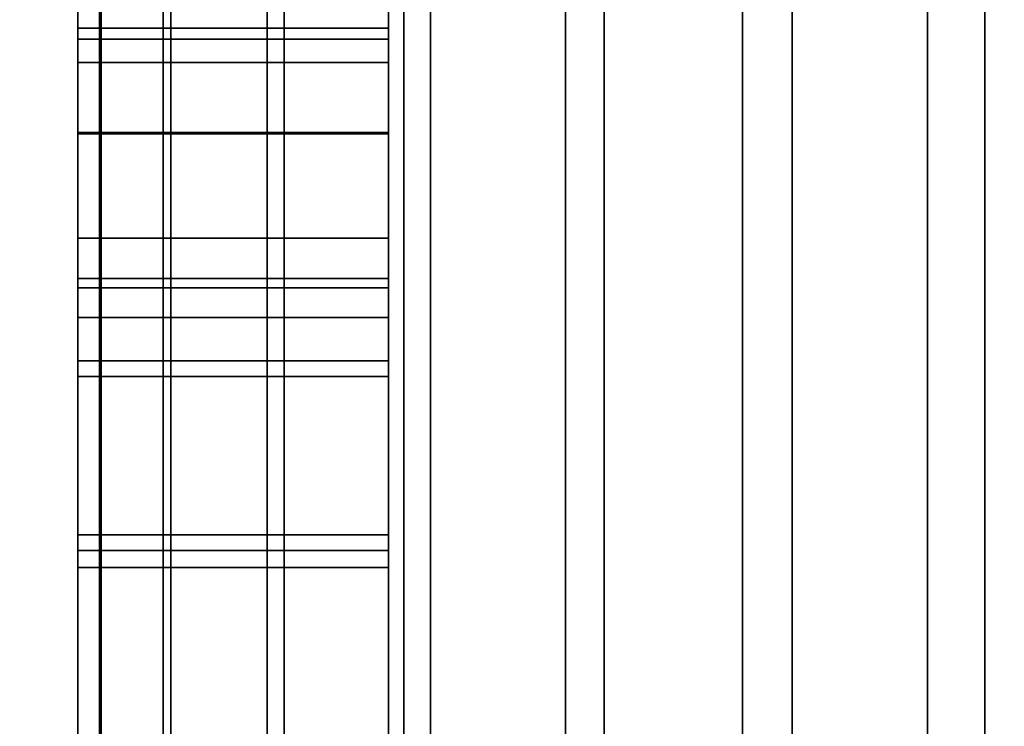
# Model space of a CAD drawing. Extents: x -0.051 to 0.051, y -0.912 to 0.
# Drawn here: x -0.008 to -0.007, y -0.653 to -0.652 of the extents above; entities that cross this region are included whole.
import ezdxf

# ---------------------------------------------------------------- set-up
doc = ezdxf.new("R2010")
doc.units = 0
for name, color, linetype in [('L12_GEH_USE_FARBE3', 7, 'CONTINUOUS'), ('L13_SYMBOL_SCHWARZ3', 7, 'CONTINUOUS'), ('L14_FUNKTIONSTASTE_ROT1', 7, 'CONTINUOUS'), ('L15_FUNK_BLAU6', 7, 'CONTINUOUS'), ('L16_SYMBOL_SCHWARZ5', 7, 'CONTINUOUS'), ('L6_ROHR_FARBE2', 7, 'CONTINUOUS'), ('L7_ROHR_FARBE', 7, 'CONTINUOUS')]:
    doc.layers.add(name, color=color, linetype=linetype)

msp = doc.modelspace()

# ---------------------------------------------------------------- linework, layer by layer
at = {"layer": 'L12_GEH_USE_FARBE3', "color": 253, "invisible_edges": 9}
for points in [[(-0.0075, -0.676842, 0.065093), (-0.0075, -0.640342, 0.062897), (-0.0075, -0.680342, 0.062897), (-0.0075, -0.676842, 0.065093)], [(-0.0075, -0.640342, 0.062897), (-0.0075, -0.676842, 0.065093), (-0.0075, -0.643842, 0.065093), (-0.0075, -0.640342, 0.062897)], [(-0.0075, -0.640342, 0.137955), (-0.0075, -0.676842, 0.135593), (-0.0075, -0.680342, 0.137955), (-0.0075, -0.640342, 0.137955)], [(-0.0075, -0.676842, 0.135593), (-0.0075, -0.640342, 0.137955), (-0.0075, -0.643842, 0.135593), (-0.0075, -0.676842, 0.135593)], [(-0.007485, -0.640342, 0.138078), (-0.0075, -0.680342, 0.137955), (-0.007485, -0.680342, 0.138078), (-0.007485, -0.640342, 0.138078)], [(-0.0075, -0.680342, 0.137955), (-0.007485, -0.640342, 0.138078), (-0.0075, -0.640342, 0.137955), (-0.0075, -0.680342, 0.137955)], [(-0.0075, -0.640342, 0.062897), (-0.007486, -0.680342, 0.06278), (-0.0075, -0.680342, 0.062897), (-0.0075, -0.640342, 0.062897)], [(-0.007486, -0.680342, 0.06278), (-0.0075, -0.640342, 0.062897), (-0.007486, -0.640342, 0.06278), (-0.007486, -0.680342, 0.06278)], [(-0.007486, -0.640342, 0.06278), (-0.007445, -0.680342, 0.062669), (-0.007486, -0.680342, 0.06278), (-0.007486, -0.640342, 0.06278)], [(-0.007445, -0.680342, 0.062669), (-0.007486, -0.640342, 0.06278), (-0.007445, -0.640342, 0.062669), (-0.007445, -0.680342, 0.062669)], [(-0.00744, -0.640342, 0.138194), (-0.007485, -0.680342, 0.138078), (-0.00744, -0.680342, 0.138194), (-0.00744, -0.640342, 0.138194)], [(-0.007485, -0.680342, 0.138078), (-0.00744, -0.640342, 0.138194), (-0.007485, -0.640342, 0.138078), (-0.007485, -0.680342, 0.138078)], [(-0.007445, -0.640342, 0.062669), (-0.007378, -0.680342, 0.06257), (-0.007445, -0.680342, 0.062669), (-0.007445, -0.640342, 0.062669)], [(-0.007378, -0.680342, 0.06257), (-0.007445, -0.640342, 0.062669), (-0.007378, -0.640342, 0.06257), (-0.007378, -0.680342, 0.06257)], [(-0.007367, -0.640342, 0.138295), (-0.00744, -0.680342, 0.138194), (-0.007367, -0.680342, 0.138295), (-0.007367, -0.640342, 0.138295)], [(-0.00744, -0.680342, 0.138194), (-0.007367, -0.640342, 0.138295), (-0.00744, -0.640342, 0.138194), (-0.00744, -0.680342, 0.138194)], [(-0.00729, -0.640342, 0.062491), (-0.007378, -0.680342, 0.06257), (-0.007378, -0.640342, 0.06257), (-0.00729, -0.640342, 0.062491)], [(-0.007378, -0.680342, 0.06257), (-0.00729, -0.640342, 0.062491), (-0.00729, -0.680342, 0.062491), (-0.007378, -0.680342, 0.06257)], [(-0.007273, -0.680342, 0.138374), (-0.007367, -0.640342, 0.138295), (-0.007367, -0.680342, 0.138295), (-0.007273, -0.680342, 0.138374)], [(-0.007367, -0.640342, 0.138295), (-0.007273, -0.680342, 0.138374), (-0.007273, -0.640342, 0.138374), (-0.007367, -0.640342, 0.138295)], [(-0.007186, -0.640342, 0.062434), (-0.00729, -0.680342, 0.062491), (-0.00729, -0.640342, 0.062491), (-0.007186, -0.640342, 0.062434)], [(-0.00729, -0.680342, 0.062491), (-0.007186, -0.640342, 0.062434), (-0.007186, -0.680342, 0.062434), (-0.00729, -0.680342, 0.062491)], [(-0.007161, -0.680342, 0.138429), (-0.007273, -0.640342, 0.138374), (-0.007273, -0.680342, 0.138374), (-0.007161, -0.680342, 0.138429)], [(-0.007273, -0.640342, 0.138374), (-0.007161, -0.680342, 0.138429), (-0.007161, -0.640342, 0.138429), (-0.007273, -0.640342, 0.138374)], [(-0.007072, -0.640342, 0.062403), (-0.007186, -0.680342, 0.062434), (-0.007186, -0.640342, 0.062434), (-0.007072, -0.640342, 0.062403)], [(-0.007186, -0.680342, 0.062434), (-0.007072, -0.640342, 0.062403), (-0.007072, -0.680342, 0.062403), (-0.007186, -0.680342, 0.062434)], [(-0.00704, -0.680342, 0.138454), (-0.007161, -0.640342, 0.138429), (-0.007161, -0.680342, 0.138429), (-0.00704, -0.680342, 0.138454)], [(-0.007161, -0.640342, 0.138429), (-0.00704, -0.680342, 0.138454), (-0.00704, -0.640342, 0.138454), (-0.007161, -0.640342, 0.138429)], [(-0.006953, -0.640342, 0.0624), (-0.007072, -0.680342, 0.062403), (-0.007072, -0.640342, 0.062403), (-0.006953, -0.640342, 0.0624)], [(-0.007072, -0.680342, 0.062403), (-0.006953, -0.640342, 0.0624), (-0.006953, -0.680342, 0.0624), (-0.007072, -0.680342, 0.062403)], [(-0.006916, -0.680342, 0.138448), (-0.00704, -0.640342, 0.138454), (-0.00704, -0.680342, 0.138454), (-0.006916, -0.680342, 0.138448)], [(-0.00704, -0.640342, 0.138454), (-0.006916, -0.680342, 0.138448), (-0.006916, -0.640342, 0.138448), (-0.00704, -0.640342, 0.138454)], [(-0.006838, -0.640342, 0.062425), (-0.006953, -0.680342, 0.0624), (-0.006953, -0.640342, 0.0624), (-0.006838, -0.640342, 0.062425)], [(-0.006953, -0.680342, 0.0624), (-0.006838, -0.640342, 0.062425), (-0.006838, -0.680342, 0.062425), (-0.006953, -0.680342, 0.0624)], [(-0.006798, -0.680342, 0.138413), (-0.006916, -0.640342, 0.138448), (-0.006916, -0.680342, 0.138448), (-0.006798, -0.680342, 0.138413)], [(-0.006916, -0.640342, 0.138448), (-0.006798, -0.680342, 0.138413), (-0.006798, -0.640342, 0.138413), (-0.006916, -0.640342, 0.138448)], [(-0.0063, -0.643842, 0.135593), (-0.0075, -0.676842, 0.135593), (-0.0075, -0.643842, 0.135593), (-0.0063, -0.643842, 0.135593)], [(-0.0075, -0.676842, 0.135593), (-0.0063, -0.643842, 0.135593), (-0.0063, -0.676842, 0.135593), (-0.0075, -0.676842, 0.135593)], [(-0.0063, -0.676842, 0.065093), (-0.0075, -0.643842, 0.065093), (-0.0075, -0.676842, 0.065093), (-0.0063, -0.676842, 0.065093)], [(-0.0075, -0.643842, 0.065093), (-0.0063, -0.676842, 0.065093), (-0.0063, -0.643842, 0.065093), (-0.0075, -0.643842, 0.065093)]]:
    msp.add_3dface(points, dxfattribs=at)
at = {"layer": 'L13_SYMBOL_SCHWARZ3', "color": 7}
for points, invisible_edges in [([(-0.0075, -0.652568, 0.114567), (-0.0075, -0.652489, 0.11529), (-0.0075, -0.652478, 0.114576), (-0.0075, -0.652568, 0.114567)], 11), ([(-0.0075, -0.652568, 0.117695), (-0.0075, -0.652489, 0.118418), (-0.0075, -0.652478, 0.117703), (-0.0075, -0.652568, 0.117695)], 11), ([(-0.0073, -0.652478, 0.114576), (-0.0075, -0.652568, 0.114567), (-0.0075, -0.652478, 0.114576), (-0.0073, -0.652478, 0.114576)], 9), ([(-0.0075, -0.652568, 0.114567), (-0.0073, -0.652478, 0.114576), (-0.0073, -0.652568, 0.114567), (-0.0075, -0.652568, 0.114567)], 9), ([(-0.0073, -0.652478, 0.117703), (-0.0075, -0.652568, 0.117695), (-0.0075, -0.652478, 0.117703), (-0.0073, -0.652478, 0.117703)], 9), ([(-0.0075, -0.652568, 0.117695), (-0.0073, -0.652478, 0.117703), (-0.0073, -0.652568, 0.117695), (-0.0075, -0.652568, 0.117695)], 9), ([(-0.0073, -0.652489, 0.11529), (-0.0073, -0.652568, 0.114567), (-0.0073, -0.652478, 0.114576), (-0.0073, -0.652489, 0.11529)], 13), ([(-0.0073, -0.652489, 0.118418), (-0.0073, -0.652568, 0.117695), (-0.0073, -0.652478, 0.117703), (-0.0073, -0.652489, 0.118418)], 13), ([(-0.0075, -0.652568, 0.114567), (-0.0075, -0.652661, 0.115391), (-0.0075, -0.652489, 0.11529), (-0.0075, -0.652568, 0.114567)], 13), ([(-0.0075, -0.652568, 0.117695), (-0.0075, -0.652661, 0.118518), (-0.0075, -0.652489, 0.118418), (-0.0075, -0.652568, 0.117695)], 13), ([(-0.0073, -0.652661, 0.115391), (-0.0075, -0.652489, 0.11529), (-0.0075, -0.652661, 0.115391), (-0.0073, -0.652661, 0.115391)], 9), ([(-0.0075, -0.652489, 0.11529), (-0.0073, -0.652661, 0.115391), (-0.0073, -0.652489, 0.11529), (-0.0075, -0.652489, 0.11529)], 9), ([(-0.0073, -0.652661, 0.118518), (-0.0075, -0.652489, 0.118418), (-0.0075, -0.652661, 0.118518), (-0.0073, -0.652661, 0.118518)], 9), ([(-0.0075, -0.652489, 0.118418), (-0.0073, -0.652661, 0.118518), (-0.0073, -0.652489, 0.118418), (-0.0075, -0.652489, 0.118418)], 9), ([(-0.0073, -0.652661, 0.115391), (-0.0073, -0.652568, 0.114567), (-0.0073, -0.652489, 0.11529), (-0.0073, -0.652661, 0.115391)], 11), ([(-0.0073, -0.652661, 0.118518), (-0.0073, -0.652568, 0.117695), (-0.0073, -0.652489, 0.118418), (-0.0073, -0.652661, 0.118518)], 11), ([(-0.0075, -0.652686, 0.114583), (-0.0075, -0.652661, 0.115391), (-0.0075, -0.652568, 0.114567), (-0.0075, -0.652686, 0.114583)], 11), ([(-0.0075, -0.652686, 0.117711), (-0.0075, -0.652661, 0.118518), (-0.0075, -0.652568, 0.117695), (-0.0075, -0.652686, 0.117711)], 11), ([(-0.0073, -0.652568, 0.114567), (-0.0075, -0.652686, 0.114583), (-0.0075, -0.652568, 0.114567), (-0.0073, -0.652568, 0.114567)], 9), ([(-0.0075, -0.652686, 0.114583), (-0.0073, -0.652568, 0.114567), (-0.0073, -0.652686, 0.114583), (-0.0075, -0.652686, 0.114583)], 9), ([(-0.0073, -0.652568, 0.117695), (-0.0075, -0.652686, 0.117711), (-0.0075, -0.652568, 0.117695), (-0.0073, -0.652568, 0.117695)], 9), ([(-0.0075, -0.652686, 0.117711), (-0.0073, -0.652568, 0.117695), (-0.0073, -0.652686, 0.117711), (-0.0075, -0.652686, 0.117711)], 9), ([(-0.0073, -0.652661, 0.115391), (-0.0073, -0.652686, 0.114583), (-0.0073, -0.652568, 0.114567), (-0.0073, -0.652661, 0.115391)], 13), ([(-0.0073, -0.652661, 0.118518), (-0.0073, -0.652686, 0.117711), (-0.0073, -0.652568, 0.117695), (-0.0073, -0.652661, 0.118518)], 13), ([(-0.0075, -0.652686, 0.114583), (-0.0075, -0.652714, 0.115418), (-0.0075, -0.652661, 0.115391), (-0.0075, -0.652686, 0.114583)], 13), ([(-0.0075, -0.652686, 0.117711), (-0.0075, -0.652714, 0.118546), (-0.0075, -0.652661, 0.118518), (-0.0075, -0.652686, 0.117711)], 13), ([(-0.0073, -0.652714, 0.115418), (-0.0075, -0.652661, 0.115391), (-0.0075, -0.652714, 0.115418), (-0.0073, -0.652714, 0.115418)], 9), ([(-0.0075, -0.652661, 0.115391), (-0.0073, -0.652714, 0.115418), (-0.0073, -0.652661, 0.115391), (-0.0075, -0.652661, 0.115391)], 9), ([(-0.0073, -0.652714, 0.118546), (-0.0075, -0.652661, 0.118518), (-0.0075, -0.652714, 0.118546), (-0.0073, -0.652714, 0.118546)], 9), ([(-0.0075, -0.652661, 0.118518), (-0.0073, -0.652714, 0.118546), (-0.0073, -0.652661, 0.118518), (-0.0075, -0.652661, 0.118518)], 9), ([(-0.0073, -0.652714, 0.115418), (-0.0073, -0.652686, 0.114583), (-0.0073, -0.652661, 0.115391), (-0.0073, -0.652714, 0.115418)], 11), ([(-0.0073, -0.652714, 0.118546), (-0.0073, -0.652686, 0.117711), (-0.0073, -0.652661, 0.118518), (-0.0073, -0.652714, 0.118546)], 11), ([(-0.0075, -0.652826, 0.114633), (-0.0075, -0.652714, 0.115418), (-0.0075, -0.652686, 0.114583), (-0.0075, -0.652826, 0.114633)], 11), ([(-0.0075, -0.652826, 0.11776), (-0.0075, -0.652714, 0.118546), (-0.0075, -0.652686, 0.117711), (-0.0075, -0.652826, 0.11776)], 11), ([(-0.0073, -0.652686, 0.114583), (-0.0075, -0.652826, 0.114633), (-0.0075, -0.652686, 0.114583), (-0.0073, -0.652686, 0.114583)], 9), ([(-0.0075, -0.652826, 0.114633), (-0.0073, -0.652686, 0.114583), (-0.0073, -0.652826, 0.114633), (-0.0075, -0.652826, 0.114633)], 9), ([(-0.0073, -0.652686, 0.117711), (-0.0075, -0.652826, 0.11776), (-0.0075, -0.652686, 0.117711), (-0.0073, -0.652686, 0.117711)], 9), ([(-0.0075, -0.652826, 0.11776), (-0.0073, -0.652686, 0.117711), (-0.0073, -0.652826, 0.11776), (-0.0075, -0.652826, 0.11776)], 9), ([(-0.0073, -0.652714, 0.115418), (-0.0073, -0.652826, 0.114633), (-0.0073, -0.652686, 0.114583), (-0.0073, -0.652714, 0.115418)], 13), ([(-0.0073, -0.652714, 0.118546), (-0.0073, -0.652826, 0.11776), (-0.0073, -0.652686, 0.117711), (-0.0073, -0.652714, 0.118546)], 13), ([(-0.0075, -0.653013, 0.114728), (-0.0075, -0.65319, 0.115649), (-0.0075, -0.652714, 0.115418), (-0.0075, -0.653013, 0.114728)], 13), ([(-0.0075, -0.653013, 0.114728), (-0.0075, -0.652714, 0.115418), (-0.0075, -0.652826, 0.114633), (-0.0075, -0.653013, 0.114728)], 11), ([(-0.0075, -0.653013, 0.117855), (-0.0075, -0.65319, 0.118777), (-0.0075, -0.652714, 0.118546), (-0.0075, -0.653013, 0.117855)], 13), ([(-0.0075, -0.653013, 0.117855), (-0.0075, -0.652714, 0.118546), (-0.0075, -0.652826, 0.11776), (-0.0075, -0.653013, 0.117855)], 11), ([(-0.0073, -0.65319, 0.115649), (-0.0075, -0.652714, 0.115418), (-0.0075, -0.65319, 0.115649), (-0.0073, -0.65319, 0.115649)], 9), ([(-0.0075, -0.652714, 0.115418), (-0.0073, -0.65319, 0.115649), (-0.0073, -0.652714, 0.115418), (-0.0075, -0.652714, 0.115418)], 9), ([(-0.0073, -0.65319, 0.118777), (-0.0075, -0.652714, 0.118546), (-0.0075, -0.65319, 0.118777), (-0.0073, -0.65319, 0.118777)], 9), ([(-0.0075, -0.652714, 0.118546), (-0.0073, -0.65319, 0.118777), (-0.0073, -0.652714, 0.118546), (-0.0075, -0.652714, 0.118546)], 9), ([(-0.0073, -0.65319, 0.115649), (-0.0073, -0.653013, 0.114728), (-0.0073, -0.652714, 0.115418), (-0.0073, -0.65319, 0.115649)], 11), ([(-0.0073, -0.652714, 0.115418), (-0.0073, -0.653013, 0.114728), (-0.0073, -0.652826, 0.114633), (-0.0073, -0.652714, 0.115418)], 13), ([(-0.0073, -0.65319, 0.118777), (-0.0073, -0.653013, 0.117855), (-0.0073, -0.652714, 0.118546), (-0.0073, -0.65319, 0.118777)], 11), ([(-0.0073, -0.652714, 0.118546), (-0.0073, -0.653013, 0.117855), (-0.0073, -0.652826, 0.11776), (-0.0073, -0.652714, 0.118546)], 13), ([(-0.0073, -0.652826, 0.114633), (-0.0075, -0.653013, 0.114728), (-0.0075, -0.652826, 0.114633), (-0.0073, -0.652826, 0.114633)], 9), ([(-0.0075, -0.653013, 0.114728), (-0.0073, -0.652826, 0.114633), (-0.0073, -0.653013, 0.114728), (-0.0075, -0.653013, 0.114728)], 9), ([(-0.0073, -0.652826, 0.11776), (-0.0075, -0.653013, 0.117855), (-0.0075, -0.652826, 0.11776), (-0.0073, -0.652826, 0.11776)], 9), ([(-0.0075, -0.653013, 0.117855), (-0.0073, -0.652826, 0.11776), (-0.0073, -0.653013, 0.117855), (-0.0075, -0.653013, 0.117855)], 9)]:
    msp.add_3dface(points, dxfattribs=dict(at, invisible_edges=invisible_edges))
at = {"layer": 'L14_FUNKTIONSTASTE_ROT1', "color": 1}
for points, invisible_edges in [([(-0.0073, -0.642842, 0.100093), (-0.0073, -0.677842, 0.066093), (-0.0073, -0.677842, 0.100093), (-0.0073, -0.642842, 0.100093)], 9), ([(-0.0073, -0.677842, 0.066093), (-0.0073, -0.642842, 0.100093), (-0.0073, -0.677808, 0.065834), (-0.0073, -0.677842, 0.066093)], 11), ([(-0.0073, -0.677808, 0.065834), (-0.0073, -0.642842, 0.100093), (-0.0073, -0.677708, 0.065593), (-0.0073, -0.677808, 0.065834)], 11), ([(-0.0073, -0.677708, 0.065593), (-0.0073, -0.642842, 0.100093), (-0.0073, -0.677549, 0.065386), (-0.0073, -0.677708, 0.065593)], 11), ([(-0.0073, -0.677549, 0.065386), (-0.0073, -0.642842, 0.100093), (-0.0073, -0.677342, 0.065227), (-0.0073, -0.677549, 0.065386)], 11), ([(-0.0073, -0.677342, 0.065227), (-0.0073, -0.642842, 0.100093), (-0.0073, -0.677101, 0.065127), (-0.0073, -0.677342, 0.065227)], 11), ([(-0.0073, -0.677101, 0.065127), (-0.0073, -0.642842, 0.100093), (-0.0073, -0.676842, 0.065093), (-0.0073, -0.677101, 0.065127)], 11), ([(-0.0073, -0.676842, 0.065093), (-0.0073, -0.642842, 0.100093), (-0.0073, -0.643842, 0.065093), (-0.0073, -0.676842, 0.065093)], 11), ([(-0.0063, -0.677842, 0.100093), (-0.0073, -0.642842, 0.100093), (-0.0073, -0.677842, 0.100093), (-0.0063, -0.677842, 0.100093)], 9), ([(-0.0073, -0.642842, 0.100093), (-0.0063, -0.677842, 0.100093), (-0.0063, -0.642842, 0.100093), (-0.0073, -0.642842, 0.100093)], 9), ([(-0.0063, -0.643842, 0.065093), (-0.0073, -0.676842, 0.065093), (-0.0073, -0.643842, 0.065093), (-0.0063, -0.643842, 0.065093)], 9), ([(-0.0073, -0.676842, 0.065093), (-0.0063, -0.643842, 0.065093), (-0.0063, -0.676842, 0.065093), (-0.0073, -0.676842, 0.065093)], 9)]:
    msp.add_3dface(points, dxfattribs=dict(at, invisible_edges=invisible_edges))
at = {"layer": 'L15_FUNK_BLAU6', "color": 152}
for points, invisible_edges in [([(-0.0073, -0.677842, 0.100093), (-0.0073, -0.677808, 0.134852), (-0.0073, -0.642842, 0.100093), (-0.0073, -0.677842, 0.100093)], 11), ([(-0.0073, -0.642842, 0.100093), (-0.0073, -0.677808, 0.134852), (-0.0073, -0.677708, 0.135093), (-0.0073, -0.642842, 0.100093)], 13), ([(-0.0073, -0.642842, 0.100093), (-0.0073, -0.677708, 0.135093), (-0.0073, -0.677549, 0.1353), (-0.0073, -0.642842, 0.100093)], 13), ([(-0.0073, -0.642842, 0.100093), (-0.0073, -0.677549, 0.1353), (-0.0073, -0.677342, 0.135459), (-0.0073, -0.642842, 0.100093)], 13), ([(-0.0073, -0.642842, 0.100093), (-0.0073, -0.677342, 0.135459), (-0.0073, -0.677101, 0.135559), (-0.0073, -0.642842, 0.100093)], 13), ([(-0.0073, -0.642842, 0.100093), (-0.0073, -0.677101, 0.135559), (-0.0073, -0.676842, 0.135593), (-0.0073, -0.642842, 0.100093)], 13), ([(-0.0073, -0.642842, 0.100093), (-0.0073, -0.676842, 0.135593), (-0.0073, -0.643842, 0.135593), (-0.0073, -0.642842, 0.100093)], 13), ([(-0.0063, -0.642842, 0.100093), (-0.0073, -0.677842, 0.100093), (-0.0073, -0.642842, 0.100093), (-0.0063, -0.642842, 0.100093)], 9), ([(-0.0073, -0.677842, 0.100093), (-0.0063, -0.642842, 0.100093), (-0.0063, -0.677842, 0.100093), (-0.0073, -0.677842, 0.100093)], 9), ([(-0.0063, -0.676842, 0.135593), (-0.0073, -0.643842, 0.135593), (-0.0073, -0.676842, 0.135593), (-0.0063, -0.676842, 0.135593)], 9), ([(-0.0073, -0.643842, 0.135593), (-0.0063, -0.676842, 0.135593), (-0.0063, -0.643842, 0.135593), (-0.0073, -0.643842, 0.135593)], 9)]:
    msp.add_3dface(points, dxfattribs=dict(at, invisible_edges=invisible_edges))
at = {"layer": 'L16_SYMBOL_SCHWARZ5', "color": 7}
for points, invisible_edges in [([(-0.0075, -0.6525, 0.084095), (-0.0075, -0.652507, 0.086684), (-0.0075, -0.652368, 0.086301), (-0.0075, -0.6525, 0.084095)], 13), ([(-0.0075, -0.6525, 0.084095), (-0.0075, -0.652368, 0.086301), (-0.0075, -0.6525, 0.083695), (-0.0075, -0.6525, 0.084095)], 11), ([(-0.0075, -0.652507, 0.081106), (-0.0075, -0.6525, 0.083695), (-0.0075, -0.652368, 0.08149), (-0.0075, -0.652507, 0.081106)], 11), ([(-0.0075, -0.652368, 0.08149), (-0.0075, -0.6525, 0.083695), (-0.0075, -0.652368, 0.086301), (-0.0075, -0.652368, 0.08149)], 15), ([(-0.0075, -0.6525, 0.084095), (-0.0075, -0.652507, 0.086684), (-0.0075, -0.652368, 0.086301), (-0.0075, -0.6525, 0.084095)], 13), ([(-0.0075, -0.6525, 0.084095), (-0.0075, -0.652368, 0.086301), (-0.0075, -0.6525, 0.083695), (-0.0075, -0.6525, 0.084095)], 11), ([(-0.0075, -0.652507, 0.081106), (-0.0075, -0.6525, 0.083695), (-0.0075, -0.652368, 0.08149), (-0.0075, -0.652507, 0.081106)], 11), ([(-0.0075, -0.652368, 0.08149), (-0.0075, -0.6525, 0.083695), (-0.0075, -0.652368, 0.086301), (-0.0075, -0.652368, 0.08149)], 15), ([(-0.0075, -0.652507, 0.086684), (-0.0073, -0.652368, 0.086301), (-0.0075, -0.652368, 0.086301), (-0.0075, -0.652507, 0.086684)], 9), ([(-0.0073, -0.652368, 0.086301), (-0.0075, -0.652507, 0.086684), (-0.0073, -0.652507, 0.086684), (-0.0073, -0.652368, 0.086301)], 9), ([(-0.0075, -0.652368, 0.08149), (-0.0073, -0.652507, 0.081106), (-0.0075, -0.652507, 0.081106), (-0.0075, -0.652368, 0.08149)], 9), ([(-0.0073, -0.652507, 0.081106), (-0.0075, -0.652368, 0.08149), (-0.0073, -0.652368, 0.08149), (-0.0073, -0.652507, 0.081106)], 9), ([(-0.0075, -0.652507, 0.086684), (-0.0073, -0.652368, 0.086301), (-0.0075, -0.652368, 0.086301), (-0.0075, -0.652507, 0.086684)], 9), ([(-0.0073, -0.652368, 0.086301), (-0.0075, -0.652507, 0.086684), (-0.0073, -0.652507, 0.086684), (-0.0073, -0.652368, 0.086301)], 9), ([(-0.0075, -0.652368, 0.08149), (-0.0073, -0.652507, 0.081106), (-0.0075, -0.652507, 0.081106), (-0.0075, -0.652368, 0.08149)], 9), ([(-0.0073, -0.652507, 0.081106), (-0.0075, -0.652368, 0.08149), (-0.0073, -0.652368, 0.08149), (-0.0073, -0.652507, 0.081106)], 9), ([(-0.0073, -0.6525, 0.083695), (-0.0073, -0.652507, 0.081106), (-0.0073, -0.652368, 0.08149), (-0.0073, -0.6525, 0.083695)], 13), ([(-0.0073, -0.6525, 0.083695), (-0.0073, -0.652368, 0.08149), (-0.0073, -0.652368, 0.086301), (-0.0073, -0.6525, 0.083695)], 15), ([(-0.0073, -0.652507, 0.086684), (-0.0073, -0.6525, 0.084095), (-0.0073, -0.652368, 0.086301), (-0.0073, -0.652507, 0.086684)], 11), ([(-0.0073, -0.652368, 0.086301), (-0.0073, -0.6525, 0.084095), (-0.0073, -0.6525, 0.083695), (-0.0073, -0.652368, 0.086301)], 13), ([(-0.0073, -0.6525, 0.083695), (-0.0073, -0.652507, 0.081106), (-0.0073, -0.652368, 0.08149), (-0.0073, -0.6525, 0.083695)], 13), ([(-0.0073, -0.6525, 0.083695), (-0.0073, -0.652368, 0.08149), (-0.0073, -0.652368, 0.086301), (-0.0073, -0.6525, 0.083695)], 15), ([(-0.0073, -0.652507, 0.086684), (-0.0073, -0.6525, 0.084095), (-0.0073, -0.652368, 0.086301), (-0.0073, -0.652507, 0.086684)], 11), ([(-0.0073, -0.652368, 0.086301), (-0.0073, -0.6525, 0.084095), (-0.0073, -0.6525, 0.083695), (-0.0073, -0.652368, 0.086301)], 13), ([(-0.0075, -0.652522, 0.084495), (-0.0075, -0.652507, 0.086684), (-0.0075, -0.6525, 0.084095), (-0.0075, -0.652522, 0.084495)], 11), ([(-0.0075, -0.652507, 0.081106), (-0.0075, -0.652522, 0.083296), (-0.0075, -0.6525, 0.083695), (-0.0075, -0.652507, 0.081106)], 13), ([(-0.0075, -0.652522, 0.084495), (-0.0075, -0.652507, 0.086684), (-0.0075, -0.6525, 0.084095), (-0.0075, -0.652522, 0.084495)], 11), ([(-0.0075, -0.652507, 0.081106), (-0.0075, -0.652522, 0.083296), (-0.0075, -0.6525, 0.083695), (-0.0075, -0.652507, 0.081106)], 13), ([(-0.0073, -0.652522, 0.084495), (-0.0075, -0.6525, 0.084095), (-0.0073, -0.6525, 0.084095), (-0.0073, -0.652522, 0.084495)], 9), ([(-0.0075, -0.6525, 0.084095), (-0.0073, -0.652522, 0.084495), (-0.0075, -0.652522, 0.084495), (-0.0075, -0.6525, 0.084095)], 9), ([(-0.0073, -0.6525, 0.084095), (-0.0075, -0.6525, 0.083695), (-0.0073, -0.6525, 0.083695), (-0.0073, -0.6525, 0.084095)], 9), ([(-0.0075, -0.6525, 0.083695), (-0.0073, -0.6525, 0.084095), (-0.0075, -0.6525, 0.084095), (-0.0075, -0.6525, 0.083695)], 9), ([(-0.0073, -0.6525, 0.083695), (-0.0075, -0.652522, 0.083296), (-0.0073, -0.652522, 0.083296), (-0.0073, -0.6525, 0.083695)], 9), ([(-0.0075, -0.652522, 0.083296), (-0.0073, -0.6525, 0.083695), (-0.0075, -0.6525, 0.083695), (-0.0075, -0.652522, 0.083296)], 9), ([(-0.0073, -0.652522, 0.084495), (-0.0075, -0.6525, 0.084095), (-0.0073, -0.6525, 0.084095), (-0.0073, -0.652522, 0.084495)], 9), ([(-0.0075, -0.6525, 0.084095), (-0.0073, -0.652522, 0.084495), (-0.0075, -0.652522, 0.084495), (-0.0075, -0.6525, 0.084095)], 9), ([(-0.0073, -0.6525, 0.084095), (-0.0075, -0.6525, 0.083695), (-0.0073, -0.6525, 0.083695), (-0.0073, -0.6525, 0.084095)], 9), ([(-0.0075, -0.6525, 0.083695), (-0.0073, -0.6525, 0.084095), (-0.0075, -0.6525, 0.084095), (-0.0075, -0.6525, 0.083695)], 9), ([(-0.0073, -0.6525, 0.083695), (-0.0075, -0.652522, 0.083296), (-0.0073, -0.652522, 0.083296), (-0.0073, -0.6525, 0.083695)], 9), ([(-0.0075, -0.652522, 0.083296), (-0.0073, -0.6525, 0.083695), (-0.0075, -0.6525, 0.083695), (-0.0075, -0.652522, 0.083296)], 9), ([(-0.0073, -0.652522, 0.083296), (-0.0073, -0.652507, 0.081106), (-0.0073, -0.6525, 0.083695), (-0.0073, -0.652522, 0.083296)], 11), ([(-0.0073, -0.652507, 0.086684), (-0.0073, -0.652522, 0.084495), (-0.0073, -0.6525, 0.084095), (-0.0073, -0.652507, 0.086684)], 13), ([(-0.0073, -0.652522, 0.083296), (-0.0073, -0.652507, 0.081106), (-0.0073, -0.6525, 0.083695), (-0.0073, -0.652522, 0.083296)], 11), ([(-0.0073, -0.652507, 0.086684), (-0.0073, -0.652522, 0.084495), (-0.0073, -0.6525, 0.084095), (-0.0073, -0.652507, 0.086684)], 13), ([(-0.0075, -0.652635, 0.085286), (-0.0075, -0.652667, 0.087059), (-0.0075, -0.652507, 0.086684), (-0.0075, -0.652635, 0.085286)], 13), ([(-0.0075, -0.652635, 0.085286), (-0.0075, -0.652507, 0.086684), (-0.0075, -0.652567, 0.084892), (-0.0075, -0.652635, 0.085286)], 11), ([(-0.0075, -0.652567, 0.084892), (-0.0075, -0.652507, 0.086684), (-0.0075, -0.652522, 0.084495), (-0.0075, -0.652567, 0.084892)], 11), ([(-0.0075, -0.652667, 0.080731), (-0.0075, -0.652635, 0.082504), (-0.0075, -0.652507, 0.081106), (-0.0075, -0.652667, 0.080731)], 11), ([(-0.0075, -0.652507, 0.081106), (-0.0075, -0.652635, 0.082504), (-0.0075, -0.652567, 0.082899), (-0.0075, -0.652507, 0.081106)], 13), ([(-0.0075, -0.652507, 0.081106), (-0.0075, -0.652567, 0.082899), (-0.0075, -0.652522, 0.083296), (-0.0075, -0.652507, 0.081106)], 13), ([(-0.0075, -0.652635, 0.085286), (-0.0075, -0.652667, 0.087059), (-0.0075, -0.652507, 0.086684), (-0.0075, -0.652635, 0.085286)], 13), ([(-0.0075, -0.652635, 0.085286), (-0.0075, -0.652507, 0.086684), (-0.0075, -0.652567, 0.084892), (-0.0075, -0.652635, 0.085286)], 11), ([(-0.0075, -0.652567, 0.084892), (-0.0075, -0.652507, 0.086684), (-0.0075, -0.652522, 0.084495), (-0.0075, -0.652567, 0.084892)], 11), ([(-0.0075, -0.652667, 0.080731), (-0.0075, -0.652635, 0.082504), (-0.0075, -0.652507, 0.081106), (-0.0075, -0.652667, 0.080731)], 11), ([(-0.0075, -0.652507, 0.081106), (-0.0075, -0.652635, 0.082504), (-0.0075, -0.652567, 0.082899), (-0.0075, -0.652507, 0.081106)], 13), ([(-0.0075, -0.652507, 0.081106), (-0.0075, -0.652567, 0.082899), (-0.0075, -0.652522, 0.083296), (-0.0075, -0.652507, 0.081106)], 13), ([(-0.0075, -0.652667, 0.087059), (-0.0073, -0.652507, 0.086684), (-0.0075, -0.652507, 0.086684), (-0.0075, -0.652667, 0.087059)], 9), ([(-0.0073, -0.652507, 0.086684), (-0.0075, -0.652667, 0.087059), (-0.0073, -0.652667, 0.087059), (-0.0073, -0.652507, 0.086684)], 9), ([(-0.0075, -0.652507, 0.081106), (-0.0073, -0.652667, 0.080731), (-0.0075, -0.652667, 0.080731), (-0.0075, -0.652507, 0.081106)], 9), ([(-0.0073, -0.652667, 0.080731), (-0.0075, -0.652507, 0.081106), (-0.0073, -0.652507, 0.081106), (-0.0073, -0.652667, 0.080731)], 9), ([(-0.0075, -0.652667, 0.087059), (-0.0073, -0.652507, 0.086684), (-0.0075, -0.652507, 0.086684), (-0.0075, -0.652667, 0.087059)], 9), ([(-0.0073, -0.652507, 0.086684), (-0.0075, -0.652667, 0.087059), (-0.0073, -0.652667, 0.087059), (-0.0073, -0.652507, 0.086684)], 9), ([(-0.0075, -0.652507, 0.081106), (-0.0073, -0.652667, 0.080731), (-0.0075, -0.652667, 0.080731), (-0.0075, -0.652507, 0.081106)], 9), ([(-0.0073, -0.652667, 0.080731), (-0.0075, -0.652507, 0.081106), (-0.0073, -0.652507, 0.081106), (-0.0073, -0.652667, 0.080731)], 9), ([(-0.0073, -0.652635, 0.082504), (-0.0073, -0.652667, 0.080731), (-0.0073, -0.652507, 0.081106), (-0.0073, -0.652635, 0.082504)], 13), ([(-0.0073, -0.652635, 0.082504), (-0.0073, -0.652507, 0.081106), (-0.0073, -0.652567, 0.082899), (-0.0073, -0.652635, 0.082504)], 11), ([(-0.0073, -0.652567, 0.082899), (-0.0073, -0.652507, 0.081106), (-0.0073, -0.652522, 0.083296), (-0.0073, -0.652567, 0.082899)], 11), ([(-0.0073, -0.652667, 0.087059), (-0.0073, -0.652635, 0.085286), (-0.0073, -0.652507, 0.086684), (-0.0073, -0.652667, 0.087059)], 11), ([(-0.0073, -0.652507, 0.086684), (-0.0073, -0.652635, 0.085286), (-0.0073, -0.652567, 0.084892), (-0.0073, -0.652507, 0.086684)], 13), ([(-0.0073, -0.652507, 0.086684), (-0.0073, -0.652567, 0.084892), (-0.0073, -0.652522, 0.084495), (-0.0073, -0.652507, 0.086684)], 13), ([(-0.0073, -0.652635, 0.082504), (-0.0073, -0.652667, 0.080731), (-0.0073, -0.652507, 0.081106), (-0.0073, -0.652635, 0.082504)], 13), ([(-0.0073, -0.652635, 0.082504), (-0.0073, -0.652507, 0.081106), (-0.0073, -0.652567, 0.082899), (-0.0073, -0.652635, 0.082504)], 11), ([(-0.0073, -0.652567, 0.082899), (-0.0073, -0.652507, 0.081106), (-0.0073, -0.652522, 0.083296), (-0.0073, -0.652567, 0.082899)], 11), ([(-0.0073, -0.652667, 0.087059), (-0.0073, -0.652635, 0.085286), (-0.0073, -0.652507, 0.086684), (-0.0073, -0.652667, 0.087059)], 11), ([(-0.0073, -0.652507, 0.086684), (-0.0073, -0.652635, 0.085286), (-0.0073, -0.652567, 0.084892), (-0.0073, -0.652507, 0.086684)], 13), ([(-0.0073, -0.652507, 0.086684), (-0.0073, -0.652567, 0.084892), (-0.0073, -0.652522, 0.084495), (-0.0073, -0.652507, 0.086684)], 13), ([(-0.0073, -0.652567, 0.084892), (-0.0075, -0.652522, 0.084495), (-0.0073, -0.652522, 0.084495), (-0.0073, -0.652567, 0.084892)], 9), ([(-0.0075, -0.652522, 0.084495), (-0.0073, -0.652567, 0.084892), (-0.0075, -0.652567, 0.084892), (-0.0075, -0.652522, 0.084495)], 9), ([(-0.0073, -0.652522, 0.083296), (-0.0075, -0.652567, 0.082899), (-0.0073, -0.652567, 0.082899), (-0.0073, -0.652522, 0.083296)], 9), ([(-0.0075, -0.652567, 0.082899), (-0.0073, -0.652522, 0.083296), (-0.0075, -0.652522, 0.083296), (-0.0075, -0.652567, 0.082899)], 9), ([(-0.0073, -0.652567, 0.084892), (-0.0075, -0.652522, 0.084495), (-0.0073, -0.652522, 0.084495), (-0.0073, -0.652567, 0.084892)], 9), ([(-0.0075, -0.652522, 0.084495), (-0.0073, -0.652567, 0.084892), (-0.0075, -0.652567, 0.084892), (-0.0075, -0.652522, 0.084495)], 9), ([(-0.0073, -0.652522, 0.083296), (-0.0075, -0.652567, 0.082899), (-0.0073, -0.652567, 0.082899), (-0.0073, -0.652522, 0.083296)], 9), ([(-0.0075, -0.652567, 0.082899), (-0.0073, -0.652522, 0.083296), (-0.0075, -0.652522, 0.083296), (-0.0075, -0.652567, 0.082899)], 9), ([(-0.0073, -0.652635, 0.085286), (-0.0075, -0.652567, 0.084892), (-0.0073, -0.652567, 0.084892), (-0.0073, -0.652635, 0.085286)], 9), ([(-0.0075, -0.652567, 0.084892), (-0.0073, -0.652635, 0.085286), (-0.0075, -0.652635, 0.085286), (-0.0075, -0.652567, 0.084892)], 9), ([(-0.0073, -0.652567, 0.082899), (-0.0075, -0.652635, 0.082504), (-0.0073, -0.652635, 0.082504), (-0.0073, -0.652567, 0.082899)], 9), ([(-0.0075, -0.652635, 0.082504), (-0.0073, -0.652567, 0.082899), (-0.0075, -0.652567, 0.082899), (-0.0075, -0.652635, 0.082504)], 9), ([(-0.0073, -0.652635, 0.085286), (-0.0075, -0.652567, 0.084892), (-0.0073, -0.652567, 0.084892), (-0.0073, -0.652635, 0.085286)], 9), ([(-0.0075, -0.652567, 0.084892), (-0.0073, -0.652635, 0.085286), (-0.0075, -0.652635, 0.085286), (-0.0075, -0.652567, 0.084892)], 9), ([(-0.0073, -0.652567, 0.082899), (-0.0075, -0.652635, 0.082504), (-0.0073, -0.652635, 0.082504), (-0.0073, -0.652567, 0.082899)], 9), ([(-0.0075, -0.652635, 0.082504), (-0.0073, -0.652567, 0.082899), (-0.0075, -0.652567, 0.082899), (-0.0075, -0.652635, 0.082504)], 9), ([(-0.0075, -0.652724, 0.085676), (-0.0075, -0.652667, 0.087059), (-0.0075, -0.652635, 0.085286), (-0.0075, -0.652724, 0.085676)], 11), ([(-0.0075, -0.652667, 0.080731), (-0.0075, -0.652724, 0.082114), (-0.0075, -0.652635, 0.082504), (-0.0075, -0.652667, 0.080731)], 13), ([(-0.0075, -0.652724, 0.085676), (-0.0075, -0.652667, 0.087059), (-0.0075, -0.652635, 0.085286), (-0.0075, -0.652724, 0.085676)], 11), ([(-0.0075, -0.652667, 0.080731), (-0.0075, -0.652724, 0.082114), (-0.0075, -0.652635, 0.082504), (-0.0075, -0.652667, 0.080731)], 13), ([(-0.0073, -0.652724, 0.085676), (-0.0075, -0.652635, 0.085286), (-0.0073, -0.652635, 0.085286), (-0.0073, -0.652724, 0.085676)], 9), ([(-0.0075, -0.652635, 0.085286), (-0.0073, -0.652724, 0.085676), (-0.0075, -0.652724, 0.085676), (-0.0075, -0.652635, 0.085286)], 9), ([(-0.0073, -0.652635, 0.082504), (-0.0075, -0.652724, 0.082114), (-0.0073, -0.652724, 0.082114), (-0.0073, -0.652635, 0.082504)], 9), ([(-0.0075, -0.652724, 0.082114), (-0.0073, -0.652635, 0.082504), (-0.0075, -0.652635, 0.082504), (-0.0075, -0.652724, 0.082114)], 9), ([(-0.0073, -0.652724, 0.085676), (-0.0075, -0.652635, 0.085286), (-0.0073, -0.652635, 0.085286), (-0.0073, -0.652724, 0.085676)], 9), ([(-0.0075, -0.652635, 0.085286), (-0.0073, -0.652724, 0.085676), (-0.0075, -0.652724, 0.085676), (-0.0075, -0.652635, 0.085286)], 9), ([(-0.0073, -0.652635, 0.082504), (-0.0075, -0.652724, 0.082114), (-0.0073, -0.652724, 0.082114), (-0.0073, -0.652635, 0.082504)], 9), ([(-0.0075, -0.652724, 0.082114), (-0.0073, -0.652635, 0.082504), (-0.0075, -0.652635, 0.082504), (-0.0075, -0.652724, 0.082114)], 9), ([(-0.0073, -0.652724, 0.082114), (-0.0073, -0.652667, 0.080731), (-0.0073, -0.652635, 0.082504), (-0.0073, -0.652724, 0.082114)], 11), ([(-0.0073, -0.652667, 0.087059), (-0.0073, -0.652724, 0.085676), (-0.0073, -0.652635, 0.085286), (-0.0073, -0.652667, 0.087059)], 13), ([(-0.0073, -0.652724, 0.082114), (-0.0073, -0.652667, 0.080731), (-0.0073, -0.652635, 0.082504), (-0.0073, -0.652724, 0.082114)], 11), ([(-0.0073, -0.652667, 0.087059), (-0.0073, -0.652724, 0.085676), (-0.0073, -0.652635, 0.085286), (-0.0073, -0.652667, 0.087059)], 13), ([(-0.0075, -0.652836, 0.08606), (-0.0075, -0.652847, 0.087425), (-0.0075, -0.652667, 0.087059), (-0.0075, -0.652836, 0.08606)], 13), ([(-0.0075, -0.652836, 0.08606), (-0.0075, -0.652667, 0.087059), (-0.0075, -0.652724, 0.085676), (-0.0075, -0.652836, 0.08606)], 11), ([(-0.0075, -0.652847, 0.080365), (-0.0075, -0.652836, 0.08173), (-0.0075, -0.652667, 0.080731), (-0.0075, -0.652847, 0.080365)], 11), ([(-0.0075, -0.652667, 0.080731), (-0.0075, -0.652836, 0.08173), (-0.0075, -0.652724, 0.082114), (-0.0075, -0.652667, 0.080731)], 13), ([(-0.0075, -0.652836, 0.08606), (-0.0075, -0.652847, 0.087425), (-0.0075, -0.652667, 0.087059), (-0.0075, -0.652836, 0.08606)], 13), ([(-0.0075, -0.652836, 0.08606), (-0.0075, -0.652667, 0.087059), (-0.0075, -0.652724, 0.085676), (-0.0075, -0.652836, 0.08606)], 11), ([(-0.0075, -0.652847, 0.080365), (-0.0075, -0.652836, 0.08173), (-0.0075, -0.652667, 0.080731), (-0.0075, -0.652847, 0.080365)], 11), ([(-0.0075, -0.652667, 0.080731), (-0.0075, -0.652836, 0.08173), (-0.0075, -0.652724, 0.082114), (-0.0075, -0.652667, 0.080731)], 13), ([(-0.0075, -0.652847, 0.087425), (-0.0073, -0.652667, 0.087059), (-0.0075, -0.652667, 0.087059), (-0.0075, -0.652847, 0.087425)], 9), ([(-0.0073, -0.652667, 0.087059), (-0.0075, -0.652847, 0.087425), (-0.0073, -0.652847, 0.087425), (-0.0073, -0.652667, 0.087059)], 9), ([(-0.0075, -0.652667, 0.080731), (-0.0073, -0.652847, 0.080365), (-0.0075, -0.652847, 0.080365), (-0.0075, -0.652667, 0.080731)], 9), ([(-0.0073, -0.652847, 0.080365), (-0.0075, -0.652667, 0.080731), (-0.0073, -0.652667, 0.080731), (-0.0073, -0.652847, 0.080365)], 9), ([(-0.0075, -0.652847, 0.087425), (-0.0073, -0.652667, 0.087059), (-0.0075, -0.652667, 0.087059), (-0.0075, -0.652847, 0.087425)], 9), ([(-0.0073, -0.652667, 0.087059), (-0.0075, -0.652847, 0.087425), (-0.0073, -0.652847, 0.087425), (-0.0073, -0.652667, 0.087059)], 9), ([(-0.0075, -0.652667, 0.080731), (-0.0073, -0.652847, 0.080365), (-0.0075, -0.652847, 0.080365), (-0.0075, -0.652667, 0.080731)], 9), ([(-0.0073, -0.652847, 0.080365), (-0.0075, -0.652667, 0.080731), (-0.0073, -0.652667, 0.080731), (-0.0073, -0.652847, 0.080365)], 9), ([(-0.0073, -0.652836, 0.08173), (-0.0073, -0.652847, 0.080365), (-0.0073, -0.652667, 0.080731), (-0.0073, -0.652836, 0.08173)], 13), ([(-0.0073, -0.652836, 0.08173), (-0.0073, -0.652667, 0.080731), (-0.0073, -0.652724, 0.082114), (-0.0073, -0.652836, 0.08173)], 11), ([(-0.0073, -0.652847, 0.087425), (-0.0073, -0.652836, 0.08606), (-0.0073, -0.652667, 0.087059), (-0.0073, -0.652847, 0.087425)], 11), ([(-0.0073, -0.652667, 0.087059), (-0.0073, -0.652836, 0.08606), (-0.0073, -0.652724, 0.085676), (-0.0073, -0.652667, 0.087059)], 13), ([(-0.0073, -0.652836, 0.08173), (-0.0073, -0.652847, 0.080365), (-0.0073, -0.652667, 0.080731), (-0.0073, -0.652836, 0.08173)], 13), ([(-0.0073, -0.652836, 0.08173), (-0.0073, -0.652667, 0.080731), (-0.0073, -0.652724, 0.082114), (-0.0073, -0.652836, 0.08173)], 11), ([(-0.0073, -0.652847, 0.087425), (-0.0073, -0.652836, 0.08606), (-0.0073, -0.652667, 0.087059), (-0.0073, -0.652847, 0.087425)], 11), ([(-0.0073, -0.652667, 0.087059), (-0.0073, -0.652836, 0.08606), (-0.0073, -0.652724, 0.085676), (-0.0073, -0.652667, 0.087059)], 13), ([(-0.0073, -0.652836, 0.08606), (-0.0075, -0.652724, 0.085676), (-0.0073, -0.652724, 0.085676), (-0.0073, -0.652836, 0.08606)], 9), ([(-0.0075, -0.652724, 0.085676), (-0.0073, -0.652836, 0.08606), (-0.0075, -0.652836, 0.08606), (-0.0075, -0.652724, 0.085676)], 9), ([(-0.0073, -0.652724, 0.082114), (-0.0075, -0.652836, 0.08173), (-0.0073, -0.652836, 0.08173), (-0.0073, -0.652724, 0.082114)], 9), ([(-0.0075, -0.652836, 0.08173), (-0.0073, -0.652724, 0.082114), (-0.0075, -0.652724, 0.082114), (-0.0075, -0.652836, 0.08173)], 9), ([(-0.0073, -0.652836, 0.08606), (-0.0075, -0.652724, 0.085676), (-0.0073, -0.652724, 0.085676), (-0.0073, -0.652836, 0.08606)], 9), ([(-0.0075, -0.652724, 0.085676), (-0.0073, -0.652836, 0.08606), (-0.0075, -0.652836, 0.08606), (-0.0075, -0.652724, 0.085676)], 9), ([(-0.0073, -0.652724, 0.082114), (-0.0075, -0.652836, 0.08173), (-0.0073, -0.652836, 0.08173), (-0.0073, -0.652724, 0.082114)], 9), ([(-0.0075, -0.652836, 0.08173), (-0.0073, -0.652724, 0.082114), (-0.0075, -0.652724, 0.082114), (-0.0075, -0.652836, 0.08173)], 9), ([(-0.0075, -0.652969, 0.086437), (-0.0075, -0.652847, 0.087425), (-0.0075, -0.652836, 0.08606), (-0.0075, -0.652969, 0.086437)], 11), ([(-0.0075, -0.652847, 0.080365), (-0.0075, -0.652969, 0.081353), (-0.0075, -0.652836, 0.08173), (-0.0075, -0.652847, 0.080365)], 13), ([(-0.0075, -0.652969, 0.086437), (-0.0075, -0.652847, 0.087425), (-0.0075, -0.652836, 0.08606), (-0.0075, -0.652969, 0.086437)], 11), ([(-0.0075, -0.652847, 0.080365), (-0.0075, -0.652969, 0.081353), (-0.0075, -0.652836, 0.08173), (-0.0075, -0.652847, 0.080365)], 13), ([(-0.0073, -0.652969, 0.086437), (-0.0075, -0.652836, 0.08606), (-0.0073, -0.652836, 0.08606), (-0.0073, -0.652969, 0.086437)], 9), ([(-0.0075, -0.652836, 0.08606), (-0.0073, -0.652969, 0.086437), (-0.0075, -0.652969, 0.086437), (-0.0075, -0.652836, 0.08606)], 9), ([(-0.0073, -0.652836, 0.08173), (-0.0075, -0.652969, 0.081353), (-0.0073, -0.652969, 0.081353), (-0.0073, -0.652836, 0.08173)], 9), ([(-0.0075, -0.652969, 0.081353), (-0.0073, -0.652836, 0.08173), (-0.0075, -0.652836, 0.08173), (-0.0075, -0.652969, 0.081353)], 9), ([(-0.0073, -0.652969, 0.086437), (-0.0075, -0.652836, 0.08606), (-0.0073, -0.652836, 0.08606), (-0.0073, -0.652969, 0.086437)], 9), ([(-0.0075, -0.652836, 0.08606), (-0.0073, -0.652969, 0.086437), (-0.0075, -0.652969, 0.086437), (-0.0075, -0.652836, 0.08606)], 9), ([(-0.0073, -0.652836, 0.08173), (-0.0075, -0.652969, 0.081353), (-0.0073, -0.652969, 0.081353), (-0.0073, -0.652836, 0.08173)], 9), ([(-0.0075, -0.652969, 0.081353), (-0.0073, -0.652836, 0.08173), (-0.0075, -0.652836, 0.08173), (-0.0075, -0.652969, 0.081353)], 9), ([(-0.0073, -0.652969, 0.081353), (-0.0073, -0.652847, 0.080365), (-0.0073, -0.652836, 0.08173), (-0.0073, -0.652969, 0.081353)], 11), ([(-0.0073, -0.652847, 0.087425), (-0.0073, -0.652969, 0.086437), (-0.0073, -0.652836, 0.08606), (-0.0073, -0.652847, 0.087425)], 13), ([(-0.0073, -0.652969, 0.081353), (-0.0073, -0.652847, 0.080365), (-0.0073, -0.652836, 0.08173), (-0.0073, -0.652969, 0.081353)], 11), ([(-0.0073, -0.652847, 0.087425), (-0.0073, -0.652969, 0.086437), (-0.0073, -0.652836, 0.08606), (-0.0073, -0.652847, 0.087425)], 13), ([(-0.0075, -0.652969, 0.086437), (-0.0075, -0.653046, 0.087781), (-0.0075, -0.652847, 0.087425), (-0.0075, -0.652969, 0.086437)], 13), ([(-0.0075, -0.653046, 0.080009), (-0.0075, -0.652969, 0.081353), (-0.0075, -0.652847, 0.080365), (-0.0075, -0.653046, 0.080009)], 11), ([(-0.0075, -0.652969, 0.086437), (-0.0075, -0.653046, 0.087781), (-0.0075, -0.652847, 0.087425), (-0.0075, -0.652969, 0.086437)], 13), ([(-0.0075, -0.653046, 0.080009), (-0.0075, -0.652969, 0.081353), (-0.0075, -0.652847, 0.080365), (-0.0075, -0.653046, 0.080009)], 11), ([(-0.0075, -0.653046, 0.087781), (-0.0073, -0.652847, 0.087425), (-0.0075, -0.652847, 0.087425), (-0.0075, -0.653046, 0.087781)], 9), ([(-0.0073, -0.652847, 0.087425), (-0.0075, -0.653046, 0.087781), (-0.0073, -0.653046, 0.087781), (-0.0073, -0.652847, 0.087425)], 9), ([(-0.0075, -0.652847, 0.080365), (-0.0073, -0.653046, 0.080009), (-0.0075, -0.653046, 0.080009), (-0.0075, -0.652847, 0.080365)], 9), ([(-0.0073, -0.653046, 0.080009), (-0.0075, -0.652847, 0.080365), (-0.0073, -0.652847, 0.080365), (-0.0073, -0.653046, 0.080009)], 9), ([(-0.0075, -0.653046, 0.087781), (-0.0073, -0.652847, 0.087425), (-0.0075, -0.652847, 0.087425), (-0.0075, -0.653046, 0.087781)], 9), ([(-0.0073, -0.652847, 0.087425), (-0.0075, -0.653046, 0.087781), (-0.0073, -0.653046, 0.087781), (-0.0073, -0.652847, 0.087425)], 9), ([(-0.0075, -0.652847, 0.080365), (-0.0073, -0.653046, 0.080009), (-0.0075, -0.653046, 0.080009), (-0.0075, -0.652847, 0.080365)], 9), ([(-0.0073, -0.653046, 0.080009), (-0.0075, -0.652847, 0.080365), (-0.0073, -0.652847, 0.080365), (-0.0073, -0.653046, 0.080009)], 9), ([(-0.0073, -0.652969, 0.081353), (-0.0073, -0.653046, 0.080009), (-0.0073, -0.652847, 0.080365), (-0.0073, -0.652969, 0.081353)], 13), ([(-0.0073, -0.653046, 0.087781), (-0.0073, -0.652969, 0.086437), (-0.0073, -0.652847, 0.087425), (-0.0073, -0.653046, 0.087781)], 11), ([(-0.0073, -0.652969, 0.081353), (-0.0073, -0.653046, 0.080009), (-0.0073, -0.652847, 0.080365), (-0.0073, -0.652969, 0.081353)], 13), ([(-0.0073, -0.653046, 0.087781), (-0.0073, -0.652969, 0.086437), (-0.0073, -0.652847, 0.087425), (-0.0073, -0.653046, 0.087781)], 11)]:
    msp.add_3dface(points, dxfattribs=dict(at, invisible_edges=invisible_edges))
at = {"layer": 'L6_ROHR_FARBE2', "color": 253, "invisible_edges": 9}
for points in [[(-0.005763, -0.9091, 0.169834), (-0.008425, -0.0431, 0.168593), (-0.008425, -0.9091, 0.168593), (-0.005763, -0.9091, 0.169834)], [(-0.008425, -0.0431, 0.168593), (-0.005763, -0.9091, 0.169834), (-0.005763, -0.0431, 0.169834), (-0.008425, -0.0431, 0.168593)], [(-0.005763, -0.0431, 0.138166), (-0.008425, -0.9091, 0.139407), (-0.008425, -0.0431, 0.139407), (-0.005763, -0.0431, 0.138166)], [(-0.008425, -0.9091, 0.139407), (-0.005763, -0.0431, 0.138166), (-0.005763, -0.9091, 0.138166), (-0.008425, -0.9091, 0.139407)]]:
    msp.add_3dface(points, dxfattribs=at)
at = {"layer": 'L7_ROHR_FARBE', "color": 253, "invisible_edges": 9}
for points in [[(-0.00625, -0.8506, 0.062475), (-0.008035, -0.0316, 0.061226), (-0.008035, -0.8506, 0.061226), (-0.00625, -0.8506, 0.062475)], [(-0.008035, -0.0316, 0.061226), (-0.00625, -0.8506, 0.062475), (-0.00625, -0.0316, 0.062475), (-0.008035, -0.0316, 0.061226)], [(-0.00625, -0.0316, 0.040825), (-0.008035, -0.8506, 0.042074), (-0.008035, -0.0316, 0.042074), (-0.00625, -0.0316, 0.040825)], [(-0.008035, -0.8506, 0.042074), (-0.00625, -0.0316, 0.040825), (-0.00625, -0.8506, 0.040825), (-0.008035, -0.8506, 0.042074)]]:
    msp.add_3dface(points, dxfattribs=at)

doc.saveas('drawing.dxf')
